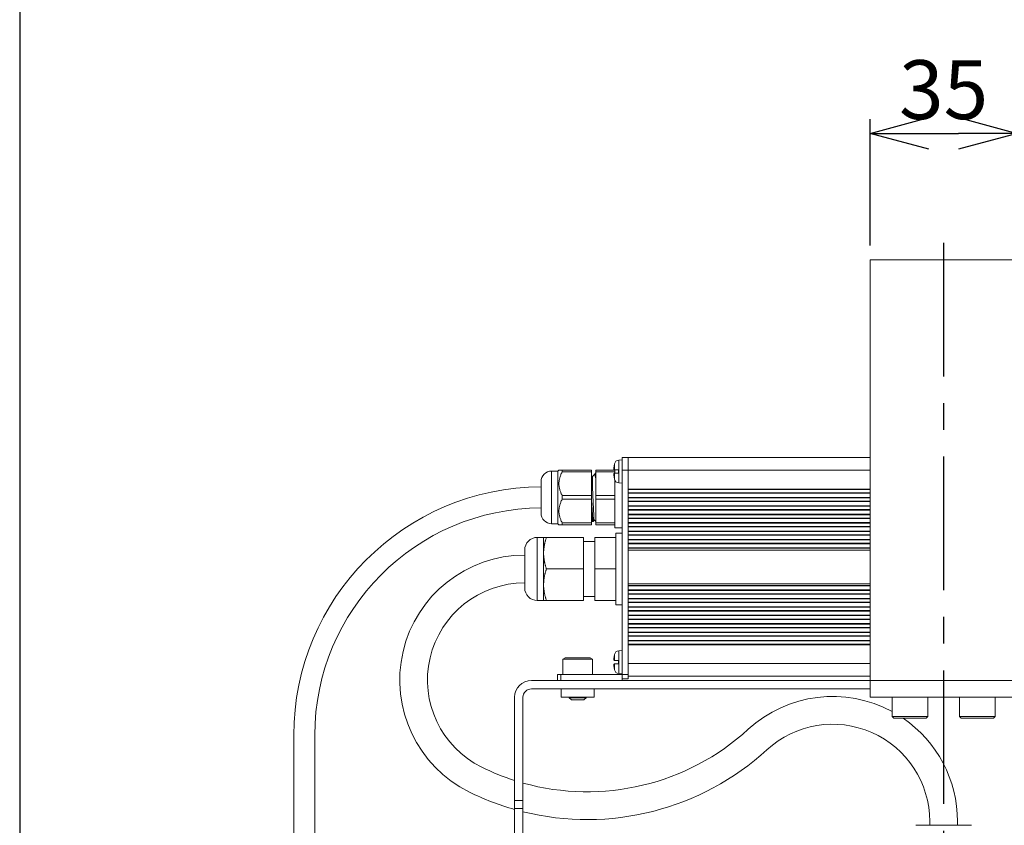
# Model space of a CAD drawing. Units: millimetres. Extents: x 0 to 948, y -29 to 1120.
# Drawn here: x 0 to 234, y 566 to 757 of the extents above; entities that cross this region are included whole.
import ezdxf

# ---------------------------------------------------------------- set-up
doc = ezdxf.new("R2010")
doc.units = ezdxf.units.MM
doc.header["$PDMODE"] = 3
doc.header["$PDSIZE"] = 1
doc.linetypes.add('CENTER', pattern=[50.8, 31.75, -6.35, 6.35, -6.35])
for name, color, linetype in [('center', 1, 'CENTER'), ('contour', 2, 'Continuous'), ('mark', 6, 'Continuous')]:
    doc.layers.add(name, color=color, linetype=linetype)
doc.layers.add('frame', color=9, linetype='Continuous', lineweight=30)
doc.styles.get("Standard").update_dxf_attribs({"font": 'txt.shx', "bigfont": 'bigfont.shx'})
doc.dimstyles.get("Standard").update_dxf_attribs({"dimtxt": 2.5, "dimasz": 2.5, "dimexe": 0.85, "dimexo": 0.85, "dimgap": 0.85, "dimtad": 1, "dimlfac": -1, "dimdsep": 46, "dimtxsty": 'Standard', "dimblk": 'OPEN30', "dimcen": 0, "dimclrd": 256, "dimclre": 256, "dimclrt": 3, "dimazin": 2, "dimtfac": 1, "dimtmove": 0, "dimatfit": 3, "dimldrblk": 'OPEN30', "dimfxl": 1, "dimtolj": 1, "dimtzin": 0, "dimarcsym": 0})

# ---------------------------------------------------------------- blocks, each defined once
blk = doc.blocks.new('_Open30')
at = {"color": 0, "linetype": 'ByBlock', "lineweight": -2}
for p, q in [((-1, 0.268), (0, 0)), ((0, 0), (-1, -0.268)), ((0, 0), (-1, 0))]:
    blk.add_line(p, q, dxfattribs=at)
blk = doc.blocks.new('*D14')
at = {"layer": 'Defpoints', "color": 0}
for p in [(237.15, 730.01), (202.15, 700.01), (237.15, 700.01)]:
    blk.add_point(p, dxfattribs=at)
at = {"layer": 'mark', "lineweight": -2}
for p, q in [((202.15, 703.41), (202.15, 733.41)), ((237.15, 703.41), (237.15, 733.41)), ((216.15, 730.01), (223.15, 730.01))]:
    blk.add_line(p, q, dxfattribs=at)
at = {"layer": 'mark', "lineweight": -2, "xscale": 14, "yscale": 14, "zscale": 14, "rotation": 180}
blk.add_blockref('_Open30', (202.15, 730.01), dxfattribs=at)
at = {"layer": 'mark', "lineweight": -2, "xscale": 14, "yscale": 14, "zscale": 14}
blk.add_blockref('_Open30', (237.15, 730.01), dxfattribs=at)
at = {"layer": 'mark', "color": 3, "insert": (219.65, 740.41), "char_height": 14, "attachment_point": 5}
blk.add_mtext('\\A1;35', dxfattribs=at)

msp = doc.modelspace()

# ---------------------------------------------------------------- linework, layer by layer
at = {"layer": 'center'}
msp.add_line((219.651, 704.005), (219.651, 436.005), dxfattribs=at)
at = {"layer": 'contour', "linetype": 'Continuous', "lineweight": 0, "extrusion": (0, 1, 2e-16)}
for p, q in [((237.151, 700.005), (202.151, 700.005)), ((202.151, 700.005), (202.151, 696.005)), ((202.151, 696.005), (202.151, 600.005)), ((141.399, 651.489), (141.399, 650.055)), ((142.418, 652.362), (143.251, 652.405)), ((142.418, 652.362), (142.418, 646.949)), ((143.251, 650.005), (143.251, 653.005)), ((143.251, 653.005), (144.651, 653.005)), ((144.651, 653.005), (144.651, 650.005)), ((144.651, 650.005), (144.651, 653.005)), ((144.651, 653.005), (202.151, 653.005)), ((126.451, 643.505), (126.451, 649.755)), ((127.951, 649.755), (126.451, 649.755)), ((127.951, 649.755), (128.199, 650.005)), ((127.951, 643.505), (127.951, 649.755)), ((135.951, 650.005), (128.945, 650.005)), ((128.945, 650.005), (128.945, 649.784)), ((128.945, 649.784), (128.945, 649.563)), ((135.951, 649.563), (128.945, 649.563)), ((128.945, 649.563), (128.945, 649.537)), ((135.951, 649.563), (135.951, 650.005)), ((135.951, 643.948), (135.951, 649.563)), ((136.013, 648.438), (135.951, 648.546)), ((136.139, 648.438), (136.013, 648.438)), ((136.139, 648.438), (136.729, 649.028)), ((136.139, 646.605), (136.139, 648.438)), ((136.857, 649.25), (136.729, 649.028)), ((136.951, 649.25), (136.857, 649.25)), ((141.451, 650.005), (136.951, 650.005)), ((136.951, 650.005), (136.951, 649.563)), ((136.951, 649.563), (136.951, 643.948)), ((141.451, 649.563), (136.951, 649.563)), ((141.399, 649.255), (141.399, 647.822)), ((141.451, 650.055), (141.451, 650.005)), ((141.451, 649.563), (141.451, 650.005)), ((141.451, 649.537), (141.451, 649.563)), ((141.451, 649.537), (141.451, 649.255)), ((142.351, 650.055), (142.351, 649.255)), ((143.251, 601.405), (143.251, 650.005)), ((143.251, 650.005), (144.651, 650.005)), ((144.651, 650.005), (144.651, 601.405)), ((144.651, 645.505), (144.651, 650.005)), ((144.651, 650.005), (202.151, 650.005)), ((123.951, 643.505), (123.951, 647.255)), ((141.451, 647.648), (141.451, 643.974)), ((142.418, 646.949), (143.251, 646.905)), ((128.945, 643.974), (128.945, 643.948)), ((135.951, 643.948), (128.945, 643.948)), ((128.945, 643.948), (128.945, 643.505)), ((135.951, 643.063), (135.951, 643.948)), ((136.951, 643.948), (136.951, 643.063)), ((141.451, 643.948), (136.951, 643.948)), ((141.451, 643.948), (141.451, 643.974)), ((141.451, 643.063), (141.451, 643.948)), ((144.651, 645.505), (202.151, 645.505)), ((144.651, 645.405), (202.151, 645.405)), ((144.651, 644.605), (202.151, 644.605)), ((144.651, 643.505), (144.651, 644.505)), ((144.651, 644.505), (202.151, 644.505)), ((123.951, 639.755), (123.951, 643.505)), ((126.451, 637.255), (126.451, 643.505)), ((127.951, 637.255), (127.951, 643.505)), ((128.945, 643.505), (128.945, 643.063)), ((135.951, 643.063), (128.945, 643.063)), ((128.945, 643.063), (128.945, 643.037)), ((135.951, 637.448), (135.951, 643.063)), ((136.951, 643.063), (136.951, 637.448)), ((141.451, 643.063), (136.951, 643.063)), ((141.451, 643.037), (141.451, 643.063)), ((141.451, 643.037), (141.451, 637.474)), ((144.651, 643.505), (202.151, 643.505)), ((144.651, 643.405), (202.151, 643.405)), ((144.651, 642.605), (202.151, 642.605)), ((144.651, 641.505), (144.651, 642.505)), ((144.651, 642.505), (202.151, 642.505)), ((144.651, 641.505), (202.151, 641.505)), ((144.651, 641.405), (202.151, 641.405)), ((144.651, 640.605), (202.151, 640.605)), ((144.651, 639.505), (144.651, 640.505)), ((144.651, 640.505), (202.151, 640.505)), ((144.651, 639.505), (202.151, 639.505)), ((144.651, 639.405), (202.151, 639.405)), ((127.951, 637.255), (126.451, 637.255)), ((127.951, 637.255), (128.199, 637.005)), ((128.945, 637.474), (128.945, 637.448)), ((135.951, 637.448), (128.945, 637.448)), ((128.945, 637.448), (128.945, 637.227)), ((128.945, 637.227), (128.945, 637.005)), ((135.951, 637.005), (128.945, 637.005)), ((135.951, 638.032), (136.107, 637.761)), ((135.951, 637.005), (135.951, 637.448)), ((136.294, 637.761), (136.107, 637.761)), ((136.294, 637.761), (136.534, 638.177)), ((136.534, 638.177), (136.951, 637.761)), ((136.951, 637.448), (136.951, 637.005)), ((141.451, 637.448), (136.951, 637.448)), ((141.451, 637.005), (136.951, 637.005)), ((141.451, 637.448), (141.451, 637.474)), ((141.451, 637.005), (141.451, 637.448)), ((141.451, 637.005), (141.451, 636.255)), ((144.651, 638.605), (202.151, 638.605)), ((144.651, 637.505), (144.651, 638.505)), ((144.651, 638.505), (202.151, 638.505)), ((144.651, 637.505), (202.151, 637.505)), ((144.651, 637.405), (202.151, 637.405)), ((143.251, 636.255), (141.451, 636.255)), ((141.751, 634.005), (141.751, 635.005)), ((141.751, 635.005), (143.251, 635.005)), ((144.651, 636.605), (202.151, 636.605)), ((144.651, 635.505), (144.651, 636.505)), ((144.651, 636.505), (202.151, 636.505)), ((144.651, 635.505), (202.151, 635.505)), ((144.651, 635.405), (202.151, 635.405)), ((144.651, 634.605), (202.151, 634.605)), ((144.651, 633.505), (144.651, 634.505)), ((144.651, 634.505), (202.151, 634.505)), ((123.051, 626.505), (123.051, 634.005)), ((124.551, 634.005), (123.051, 634.005)), ((124.551, 630.255), (124.551, 634.005)), ((134.051, 634.005), (125.22, 634.005)), ((134.051, 634.005), (134.051, 626.505)), ((134.051, 633.055), (136.751, 633.055)), ((136.751, 626.505), (136.751, 634.005)), ((141.751, 634.005), (136.751, 634.005)), ((141.751, 634.005), (141.751, 633.72)), ((141.751, 626.791), (141.751, 633.72)), ((144.651, 633.505), (202.151, 633.505)), ((144.651, 633.405), (202.151, 633.405)), ((144.651, 632.605), (202.151, 632.605)), ((144.651, 631.505), (144.651, 632.505)), ((144.651, 632.505), (202.151, 632.505)), ((120.051, 626.505), (120.051, 631.005)), ((124.551, 622.755), (124.551, 630.255)), ((144.651, 631.505), (202.151, 631.505)), ((144.651, 631.405), (202.151, 631.405)), ((144.651, 623.005), (144.651, 631.005)), ((144.651, 631.005), (202.151, 631.005)), ((120.051, 622.005), (120.051, 626.505)), ((123.051, 619.005), (123.051, 626.505)), ((134.051, 626.505), (125.22, 626.505)), ((134.051, 626.505), (134.051, 619.005)), ((141.751, 626.505), (136.751, 626.505)), ((136.751, 619.005), (136.751, 626.505)), ((141.751, 626.791), (141.751, 626.505)), ((141.751, 626.505), (141.751, 626.22)), ((141.751, 619.291), (141.751, 626.22)), ((124.551, 619.005), (124.551, 622.755)), ((144.651, 623.005), (202.151, 623.005)), ((144.651, 622.605), (202.151, 622.605)), ((144.651, 621.505), (144.651, 622.505)), ((144.651, 622.505), (202.151, 622.505)), ((144.651, 621.505), (202.151, 621.505)), ((144.651, 621.405), (202.151, 621.405)), ((144.651, 620.605), (202.151, 620.605)), ((144.651, 619.505), (144.651, 620.505)), ((144.651, 620.505), (202.151, 620.505)), ((124.551, 619.005), (123.051, 619.005)), ((134.051, 619.005), (125.22, 619.005)), ((134.051, 619.955), (136.751, 619.955)), ((141.751, 619.005), (136.751, 619.005)), ((141.751, 619.291), (141.751, 619.005)), ((141.751, 618.005), (141.751, 619.005)), ((141.751, 618.005), (143.251, 618.005)), ((144.651, 619.505), (202.151, 619.505)), ((144.651, 619.405), (202.151, 619.405)), ((144.651, 618.605), (202.151, 618.605)), ((144.651, 617.505), (144.651, 618.505)), ((144.651, 618.505), (202.151, 618.505)), ((144.651, 617.505), (202.151, 617.505)), ((144.651, 617.405), (202.151, 617.405)), ((144.651, 616.605), (202.151, 616.605)), ((144.651, 615.505), (144.651, 616.505)), ((144.651, 616.505), (202.151, 616.505)), ((144.651, 615.505), (202.151, 615.505)), ((144.651, 615.405), (202.151, 615.405)), ((144.651, 614.605), (202.151, 614.605)), ((144.651, 613.505), (144.651, 614.505)), ((144.651, 614.505), (202.151, 614.505)), ((144.651, 613.505), (202.151, 613.505)), ((144.651, 613.405), (202.151, 613.405)), ((144.651, 612.605), (202.151, 612.605)), ((144.651, 611.505), (144.651, 612.505)), ((144.651, 612.505), (202.151, 612.505)), ((144.651, 611.505), (202.151, 611.505)), ((144.651, 611.405), (202.151, 611.405)), ((144.651, 610.605), (202.151, 610.605)), ((144.651, 609.505), (144.651, 610.505)), ((144.651, 610.505), (202.151, 610.505)), ((144.651, 609.505), (202.151, 609.505)), ((144.651, 609.405), (202.151, 609.405)), ((144.651, 608.605), (202.151, 608.605)), ((142.418, 607.062), (143.251, 607.105)), ((142.418, 607.062), (142.418, 601.649)), ((144.651, 604.005), (144.651, 608.505)), ((144.651, 608.505), (202.151, 608.505)), ((129.67, 605.405), (129.151, 605.105)), ((132.651, 605.105), (129.151, 605.105)), ((129.151, 605.105), (129.151, 601.405)), ((132.651, 605.405), (129.67, 605.405)), ((135.631, 605.405), (132.651, 605.405)), ((136.151, 605.105), (132.651, 605.105)), ((135.631, 605.405), (136.151, 605.105)), ((136.151, 605.105), (136.151, 601.405)), ((141.399, 606.189), (141.399, 604.755)), ((141.399, 603.955), (141.399, 602.522)), ((142.351, 604.755), (142.351, 603.955)), ((144.651, 604.005), (202.151, 604.005)), ((142.418, 601.649), (143.251, 601.605)), ((121.651, 600.005), (202.151, 600.005)), ((127.851, 600.005), (127.851, 601.405)), ((127.851, 601.405), (128.629, 601.405)), ((128.629, 600.005), (128.629, 601.405)), ((128.629, 601.405), (143.251, 601.405)), ((143.251, 600.405), (143.251, 601.405)), ((144.651, 601.405), (143.251, 601.405)), ((144.651, 600.405), (143.251, 600.405)), ((143.251, 600.005), (143.251, 600.405)), ((144.651, 601.405), (144.651, 600.405)), ((144.651, 601.005), (202.151, 601.005)), ((237.151, 600.005), (202.151, 600.005)), ((202.151, 600.005), (202.151, 596.005)), ((121.651, 598.005), (202.151, 598.005)), ((128.701, 596.005), (128.701, 598.005)), ((136.601, 596.005), (136.601, 598.005)), ((117.651, 596.005), (117.651, 571.447)), ((119.651, 596.005), (119.651, 571.447)), ((136.601, 596.005), (128.701, 596.005)), ((130.651, 596.005), (130.651, 595.905)), ((132.651, 595.905), (130.651, 595.905)), ((131.151, 595.405), (130.651, 595.905)), ((132.651, 595.405), (131.151, 595.405)), ((134.651, 595.905), (132.651, 595.905)), ((134.151, 595.405), (132.651, 595.405)), ((134.151, 595.405), (134.651, 595.905)), ((134.651, 596.005), (134.651, 595.905)), ((237.151, 596.005), (202.151, 596.005)), ((207.401, 591.405), (207.401, 596.005)), ((215.901, 591.405), (215.901, 596.005)), ((223.401, 591.405), (223.401, 596.005)), ((231.901, 591.405), (231.901, 596.005)), ((211.651, 591.405), (207.401, 591.405)), ((207.801, 591.005), (207.401, 591.405)), ((207.801, 591.005), (211.651, 591.005)), ((215.901, 591.405), (211.651, 591.405)), ((211.651, 591.005), (215.501, 591.005)), ((215.501, 591.005), (215.901, 591.405)), ((227.651, 591.405), (223.401, 591.405)), ((223.801, 591.005), (223.401, 591.405)), ((223.801, 591.005), (227.651, 591.005)), ((231.901, 591.405), (227.651, 591.405)), ((227.651, 591.005), (231.501, 591.005)), ((231.501, 591.005), (231.901, 591.405)), ((65.151, 587.005), (65.151, 529.66)), ((70.151, 587.005), (70.151, 529.66)), ((119.651, 571.447), (117.651, 571.447)), ((117.651, 571.447), (117.651, 569.55)), ((119.651, 569.55), (119.651, 571.447)), ((117.651, 569.55), (119.651, 569.55)), ((117.651, 569.55), (117.651, 557.961)), ((119.651, 557.961), (119.651, 569.55)), ((216.351, 565.584), (216.351, 566.505)), ((222.951, 565.584), (222.951, 566.505)), ((213.051, 565.584), (226.251, 565.584))]:
    msp.add_line(p, q, dxfattribs=at)
at = {"layer": 'contour', "linetype": 'Continuous', "lineweight": 0}
for centre, radius, start, end in [((148.251, 650.055), 7, 168.18665, 170.9589), ((142.475, 651.263), 1.1, 93, 168.18665), ((126.451, 647.255), 2.5, 90, 180), ((148.251, 649.255), 7, 189.0411, 191.81335), ((142.475, 648.048), 1.1, 191.81335, 267), ((124.151, 587.005), 59, 90.19422, 180), ((124.151, 587.005), 54, 90.21221, 180), ((126.451, 639.755), 2.5, 180, 270), ((123.051, 631.005), 3, 90, 180), ((120.051, 600.105), 29.7, 90, 243.74332), ((120.051, 600.105), 23.1, 90, 243.74332), ((123.051, 622.005), 3, 180, 270), ((142.475, 605.963), 1.1, 93, 168.18665), ((148.251, 604.755), 7, 168.18665, 170.9589), ((148.251, 603.955), 7, 189.0411, 191.81335), ((142.475, 602.748), 1.1, 191.81335, 267), ((121.651, 596.005), 4, 90, 180), ((121.651, 596.005), 2, 90, 180), ((193.251, 566.505), 29.7, 61.54747, 132.46816), ((193.251, 566.505), 29.7, 0, 55.57996), ((134.915, 630.239), 56.7, 254.38251, 312.46816), ((193.251, 566.505), 23.1, 0, 132.46816), ((134.915, 630.239), 63.3, 256.04592, 312.46816), ((134.915, 630.239), 56.7, 243.74332, 252.27268), ((134.915, 630.239), 63.3, 243.74332, 254.17264)]:
    msp.add_arc(centre, radius, start, end, dxfattribs=at)
for points, knots in [([(141.331, 651.055), (141.322, 650.994), (141.314, 650.933), (141.301, 650.817), (141.295, 650.762), (141.285, 650.637), (141.281, 650.57), (141.275, 650.429), (141.274, 650.36), (141.276, 650.244), (141.279, 650.197), (141.288, 650.128), (141.293, 650.103), (141.308, 650.066), (141.319, 650.055), (141.331, 650.055)], [-1.5783939, -1.5783939, -1.5783939, -1.5783939, -1.3931465, -1.3931465, -1.2208487, -1.2208487, -0.9937208, -0.9937208, -0.7169548, -0.7169548, -0.4645456, -0.4645456, -0.249695, -0.249695, 0, 0, 0, 0]), ([(136.013, 648.438), (136.013, 648.438), (136.016, 648.4), (136.026, 648.244), (136.034, 648.126), (136.055, 647.814), (136.068, 647.62), (136.099, 647.175), (136.116, 646.923), (136.136, 646.639), (136.137, 646.622), (136.139, 646.605)], [0, 0, 0, 0, 1.0453526, 1.0453526, 2.0907052, 2.0907052, 3.1360578, 3.1360578, 4.1814104, 4.1814104, 4.2468399, 4.2468399, 4.2468399, 4.2468399]), ([(136.951, 647.956), (136.907, 648.183), (136.867, 648.38), (136.8, 648.703), (136.773, 648.827), (136.737, 648.989), (136.729, 649.028), (136.729, 649.028)], [7.5734536, 7.5734536, 7.5734536, 7.5734536, 8.7707801, 8.7707801, 10.0095012, 10.0095012, 11.2482223, 11.2482223, 11.2482223, 11.2482223]), ([(136.951, 647.956), (136.938, 648.136), (136.925, 648.306), (136.902, 648.629), (136.891, 648.777), (136.874, 649.015), (136.867, 649.105), (136.859, 649.222), (136.857, 649.25), (136.857, 649.25)], [13.5849102, 13.5849102, 13.5849102, 13.5849102, 14.435079, 14.435079, 15.4021754, 15.4021754, 16.3692719, 16.3692719, 17.3363683, 17.3363683, 17.3363683, 17.3363683]), ([(141.331, 649.255), (141.322, 649.255), (141.314, 649.25), (141.301, 649.228), (141.295, 649.213), (141.285, 649.167), (141.281, 649.133), (141.275, 649.041), (141.274, 648.979), (141.276, 648.846), (141.279, 648.776), (141.288, 648.637), (141.293, 648.569), (141.308, 648.42), (141.319, 648.338), (141.331, 648.255)], [-1.5783939, -1.5783939, -1.5783939, -1.5783939, -1.3931466, -1.3931466, -1.2208489, -1.2208489, -0.993721, -0.993721, -0.7169548, -0.7169548, -0.4645456, -0.4645456, -0.2496949, -0.2496949, 0, 0, 0, 0]), ([(141.331, 650.055), (141.341, 650.055), (141.353, 650.055), (141.376, 650.055), (141.387, 650.055), (141.399, 650.055)], [1.32601767, 1.32601767, 1.32601767, 1.32601767, 1.52845279, 1.52845279, 1.68857521, 1.68857521, 1.68857521, 1.68857521]), ([(141.399, 649.255), (141.387, 649.255), (141.376, 649.255), (141.353, 649.255), (141.341, 649.255), (141.331, 649.255)], [41.22077709, 41.22077709, 41.22077709, 41.22077709, 41.3808995, 41.3808995, 41.58333462, 41.58333462, 41.58333462, 41.58333462]), ([(141.399, 650.055), (141.413, 650.055), (141.435, 650.055), (141.487, 650.055), (141.522, 650.055), (141.604, 650.055), (141.652, 650.055), (141.748, 650.055), (141.805, 650.055), (141.928, 650.055), (141.994, 650.055), (142.119, 650.055), (142.19, 650.055), (142.291, 650.055), (142.321, 650.055), (142.351, 650.055)], [5.2901817, 5.2901817, 5.2901817, 5.2901817, 5.4917289, 5.4917289, 5.6977078, 5.6977078, 5.9036867, 5.9036867, 6.1074167, 6.1074167, 6.3111466, 6.3111466, 6.5137365, 6.5137365, 6.5963013, 6.5963013, 6.5963013, 6.5963013]), ([(142.351, 649.255), (142.321, 649.255), (142.291, 649.255), (142.19, 649.255), (142.119, 649.255), (141.994, 649.255), (141.928, 649.255), (141.805, 649.255), (141.748, 649.255), (141.652, 649.255), (141.604, 649.255), (141.522, 649.255), (141.487, 649.255), (141.435, 649.255), (141.413, 649.255), (141.399, 649.255)], [0.1200251, 0.1200251, 0.1200251, 0.1200251, 0.2025899, 0.2025899, 0.4051798, 0.4051798, 0.6089098, 0.6089098, 0.8126397, 0.8126397, 1.0186186, 1.0186186, 1.2245975, 1.2245975, 1.4261447, 1.4261447, 1.4261447, 1.4261447]), ([(136.139, 646.605), (136.149, 646.371), (136.161, 646.112), (136.188, 645.536), (136.202, 645.216), (136.233, 644.554), (136.249, 644.211), (136.281, 643.526), (136.297, 643.184), (136.326, 642.548), (136.341, 642.231), (136.371, 641.605), (136.385, 641.296), (136.413, 640.706), (136.427, 640.426), (136.451, 639.91), (136.462, 639.676), (136.482, 639.273), (136.491, 639.089), (136.506, 638.764), (136.513, 638.624), (136.524, 638.399), (136.528, 638.314), (136.533, 638.203), (136.534, 638.177), (136.534, 638.177)], [4.1917166, 4.1917166, 4.1917166, 4.1917166, 5.1153966, 5.1153966, 6.1046095, 6.1046095, 7.0938225, 7.0938225, 8.0830355, 8.0830355, 9.0114201, 9.0114201, 9.9398046, 9.9398046, 10.8681892, 10.8681892, 11.7965737, 11.7965737, 12.6817869, 12.6817869, 13.5670002, 13.5670002, 14.4522134, 14.4522134, 15.3374266, 15.3374266, 15.3374266, 15.3374266]), ([(135.951, 642.704), (135.957, 642.603), (135.964, 642.502), (135.995, 642.03), (136.02, 641.66), (136.068, 640.952), (136.091, 640.613), (136.135, 639.985), (136.155, 639.697), (136.191, 639.187), (136.208, 638.948), (136.238, 638.527), (136.252, 638.345), (136.273, 638.052), (136.281, 637.941), (136.292, 637.796), (136.294, 637.761), (136.294, 637.761)], [-7.8764507, -7.8764507, -7.8764507, -7.8764507, -7.5807285, -7.5807285, -6.496223, -6.496223, -5.4117174, -5.4117174, -4.3272118, -4.3272118, -3.2454089, -3.2454089, -2.1636059, -2.1636059, -1.081803, -1.081803, 0, 0, 0, 0]), ([(136.107, 637.761), (136.107, 637.761), (136.104, 637.804), (136.094, 637.98), (136.086, 638.114), (136.065, 638.467), (136.052, 638.686), (136.022, 639.19), (136.005, 639.476), (135.975, 639.963), (135.963, 640.16), (135.951, 640.369)], [0, 0, 0, 0, 1.1980779, 1.1980779, 2.3961559, 2.3961559, 3.5942338, 3.5942338, 4.7923117, 4.7923117, 5.5161446, 5.5161446, 5.5161446, 5.5161446]), ([(141.331, 605.755), (141.322, 605.694), (141.314, 605.633), (141.301, 605.517), (141.295, 605.462), (141.285, 605.337), (141.281, 605.27), (141.275, 605.129), (141.274, 605.06), (141.276, 604.944), (141.279, 604.897), (141.288, 604.828), (141.293, 604.803), (141.308, 604.766), (141.319, 604.755), (141.331, 604.755)], [-1.5783939, -1.5783939, -1.5783939, -1.5783939, -1.3931465, -1.3931465, -1.2208487, -1.2208487, -0.9937208, -0.9937208, -0.7169548, -0.7169548, -0.4645456, -0.4645456, -0.249695, -0.249695, 0, 0, 0, 0]), ([(141.331, 603.955), (141.322, 603.955), (141.314, 603.95), (141.301, 603.928), (141.295, 603.913), (141.285, 603.867), (141.281, 603.833), (141.275, 603.741), (141.274, 603.679), (141.276, 603.546), (141.279, 603.476), (141.288, 603.337), (141.293, 603.269), (141.308, 603.12), (141.319, 603.038), (141.331, 602.955)], [-1.5783939, -1.5783939, -1.5783939, -1.5783939, -1.3931466, -1.3931466, -1.2208489, -1.2208489, -0.993721, -0.993721, -0.7169548, -0.7169548, -0.4645456, -0.4645456, -0.2496949, -0.2496949, 0, 0, 0, 0]), ([(141.331, 604.755), (141.341, 604.755), (141.353, 604.755), (141.376, 604.755), (141.387, 604.755), (141.399, 604.755)], [1.32601767, 1.32601767, 1.32601767, 1.32601767, 1.52845279, 1.52845279, 1.68857521, 1.68857521, 1.68857521, 1.68857521]), ([(141.399, 603.955), (141.387, 603.955), (141.376, 603.955), (141.353, 603.955), (141.341, 603.955), (141.331, 603.955)], [41.22077709, 41.22077709, 41.22077709, 41.22077709, 41.3808995, 41.3808995, 41.58333462, 41.58333462, 41.58333462, 41.58333462]), ([(141.399, 604.755), (141.413, 604.755), (141.435, 604.755), (141.487, 604.755), (141.522, 604.755), (141.604, 604.755), (141.652, 604.755), (141.748, 604.755), (141.805, 604.755), (141.928, 604.755), (141.994, 604.755), (142.119, 604.755), (142.19, 604.755), (142.291, 604.755), (142.321, 604.755), (142.351, 604.755)], [5.2901817, 5.2901817, 5.2901817, 5.2901817, 5.4917289, 5.4917289, 5.6977078, 5.6977078, 5.9036867, 5.9036867, 6.1074167, 6.1074167, 6.3111466, 6.3111466, 6.5137365, 6.5137365, 6.5963013, 6.5963013, 6.5963013, 6.5963013]), ([(142.351, 603.955), (142.321, 603.955), (142.291, 603.955), (142.19, 603.955), (142.119, 603.955), (141.994, 603.955), (141.928, 603.955), (141.805, 603.955), (141.748, 603.955), (141.652, 603.955), (141.604, 603.955), (141.522, 603.955), (141.487, 603.955), (141.435, 603.955), (141.413, 603.955), (141.399, 603.955)], [0.1200251, 0.1200251, 0.1200251, 0.1200251, 0.2025899, 0.2025899, 0.4051798, 0.4051798, 0.6089098, 0.6089098, 0.8126397, 0.8126397, 1.0186186, 1.0186186, 1.2245975, 1.2245975, 1.4261447, 1.4261447, 1.4261447, 1.4261447])]:
    msp.add_open_spline(points, degree=3, knots=knots, dxfattribs=at)
for points in [[(141.346, 651.155), (141.341, 651.122), (141.336, 651.089), (141.331, 651.055)], [(141.337, 651.155), (141.337, 651.155), (141.34, 651.155), (141.346, 651.155)], [(141.331, 648.255), (141.336, 648.222), (141.341, 648.189), (141.346, 648.155)], [(141.346, 648.155), (141.34, 648.155), (141.337, 648.155), (141.337, 648.155)], [(141.346, 605.855), (141.341, 605.822), (141.336, 605.789), (141.331, 605.755)], [(141.337, 605.855), (141.337, 605.855), (141.34, 605.855), (141.346, 605.855)], [(141.331, 602.955), (141.336, 602.922), (141.341, 602.889), (141.346, 602.855)], [(141.346, 602.855), (141.34, 602.855), (141.337, 602.855), (141.337, 602.855)]]:
    msp.add_open_spline(points, degree=3, dxfattribs=at)
for points, weights in [([(128.199, 650.005), (128.199, 650.005), (128.945, 650.005)], [1.05769230769, 1.05769230769, 1]), ([(128.945, 637.005), (128.199, 637.005), (128.199, 637.005)], [1, 1.05769230769, 1.05769230769]), ([(125.22, 634.005), (124.551, 634.005), (124.551, 634.005)], [1.12601218888, 1.101412518, 1]), ([(124.551, 630.255), (124.551, 631.996), (125.22, 634.005)], [1, 1.101412518, 1.12601218888]), ([(125.22, 626.505), (124.551, 628.515), (124.551, 630.255)], [1.12601218888, 1.101412518, 1]), ([(124.551, 622.755), (124.551, 624.496), (125.22, 626.505)], [1, 1.101412518, 1.12601218888]), ([(125.22, 619.005), (124.551, 621.015), (124.551, 622.755)], [1.12601218888, 1.101412518, 1]), ([(124.551, 619.005), (124.551, 619.005), (125.22, 619.005)], [1, 1.101412518, 1.12601218888])]:
    msp.add_rational_spline(points, weights, degree=2, dxfattribs=at)
at = {"layer": 'contour', "linetype": 'Continuous', "lineweight": 0, "extrusion": (0, 2e-16, -1)}
for points in [[(128.945, 649.537), (127.531, 646.755), (128.945, 643.974)], [(128.945, 643.037), (127.531, 640.255), (128.945, 637.474)]]:
    msp.add_rational_spline(points, [1, 1.11538461538, 1], degree=2, dxfattribs=at)
at = {"layer": 'frame'}
msp.add_lwpolyline([(0, 0), (760, 0), (760, 1120), (0, 1120)], close=True, dxfattribs=at)

# ---------------------------------------------------------------- dimensions: what is measured, and where the dimension line sits
at = {"layer": 'mark'}
dim = msp.add_linear_dim(base=(237.151, 730.005), p1=(202.151, 700.005), p2=(237.151, 700.005), dimstyle='Standard', override={"dimscale": 4, "dimtxt": 3.5, "dimasz": 3.5, "dimtmove": 0}, dxfattribs=at)
dim.commit()
dim.dimension.update_dxf_attribs({"geometry": '*D14', "text_midpoint": (219.651, 730.005), "dimtype": 160})

doc.saveas('drawing.dxf')
